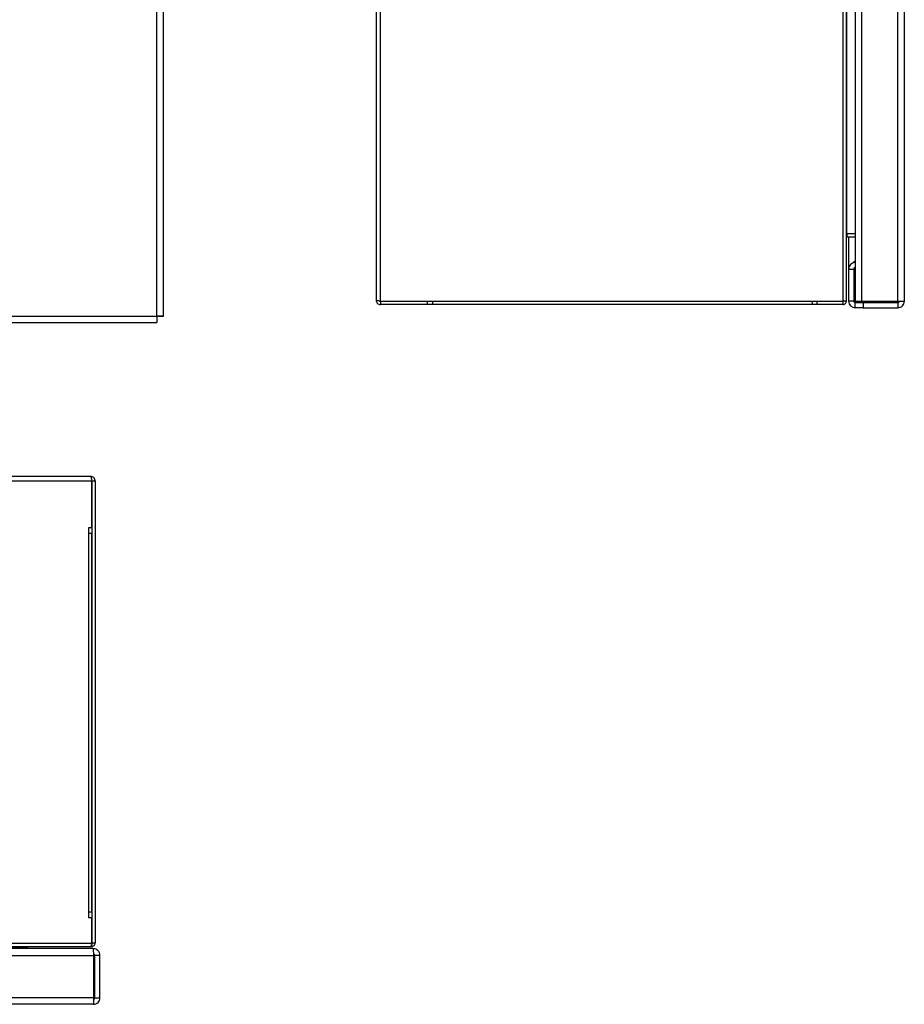
# Model space of a CAD drawing. Units: centimetres. Extents: x 3001 to 5203, y 1046 to 4119.
# Drawn here: x 3683 to 4026, y 2452 to 2834 of the extents above; entities that cross this region are included whole.
import ezdxf

# ---------------------------------------------------------------- set-up
doc = ezdxf.new("R2010")
doc.units = ezdxf.units.CM
doc.layers.add('ML-125XX 01-16 LOOP LU ANALOGADRESLİ YANGIN İHBAR PANELİ', color=7, linetype='Continuous')

# ---------------------------------------------------------------- blocks, each defined once
blk = doc.blocks.new('ML-125XX 1-16 LOOP LU ANALOGADRESLİ YANGIN İHBAR PANELİ')
at = {"layer": 'ML-125XX 01-16 LOOP LU ANALOGADRESLİ YANGIN İHBAR PANELİ', "lineweight": -3}
for p, q in [((325, -514), (325, 287)), ((327.5, -514.01), (327.5, 287.01)), ((-325, -514), (325, -514)), ((325.01, -514.5), (325.01, -516.5)), ((325.5, -514.01), (327.5, -514.01)), ((-325.01, -516.5), (325.01, -516.5))]:
    blk.add_line(p, q, dxfattribs=at)
for points in [[(325, -514), (325, -514.33), (325, -514.98), (325, -515.81), (325, -516.39), (325, -516.46), (325.01, -516.5)], [(327.5, -514.01), (327.46, -514), (327.39, -514), (326.81, -514), (325.98, -514), (325.33, -514), (325, -514)]]:
    blk.add_open_spline(points, degree=3, dxfattribs=at)

msp = doc.modelspace()

# ---------------------------------------------------------------- linework, layer by layer
at = {"layer": 'ML-125XX 01-16 LOOP LU ANALOGADRESLİ YANGIN İHBAR PANELİ', "lineweight": -3}
for p, q in [((3820.84, 3525.4), (3820.84, 2725.4)), ((3822.54, 2724.97), (3822.54, 3525.83)), ((4002.04, 2724.97), (4002.04, 3525.83)), ((4003.34, 2725.07), (4003.34, 3525.73)), ((4006.69, 3525.9), (4006.69, 2724.89)), ((4009.29, 2724.89), (4009.29, 3525.9)), ((4023.29, 2724.89), (4023.29, 3525.9)), ((4025.79, 3525.9), (4025.79, 2724.9)), ((4003.44, 2751.27), (4003.44, 3499.53)), ((4003.34, 2749.97), (4003.44, 2751.27)), ((4003.44, 2750), (4003.34, 2749.9)), ((4003.44, 2751.27), (4006.69, 2751.27)), ((4003.44, 2751.2), (4003.44, 2750)), ((4003.44, 2751.2), (4006.69, 2751.2)), ((4003.44, 2750), (4006.69, 2750)), ((4004.19, 2751.27), (4004.19, 2751.2)), ((4004.19, 2750), (4004.19, 2737.47)), ((4004.19, 2737.47), (4004.19, 2737.47)), ((4004.19, 2737.47), (4004.19, 2737.4)), ((4004.19, 2737.4), (4004.19, 2725)), ((4004.19, 2737.4), (4006.19, 2737.4)), ((4006.79, 2740.49), (4005.91, 2739.82)), ((4006.19, 2737.4), (4006.19, 2725)), ((4006.67, 2740.07), (4006.64, 2739.97)), ((3822.54, 2724.97), (4002.04, 2724.97)), ((3822.54, 2724.9), (3822.54, 2723.7)), ((3840.84, 2724.9), (3822.54, 2724.9)), ((3840.84, 2723.7), (3822.54, 2723.7)), ((3840.84, 2723.7), (3840.84, 2724.9)), ((3842.84, 2724.9), (3840.84, 2724.9)), ((3842.84, 2723.7), (3840.84, 2723.7)), ((3842.84, 2723.7), (3842.84, 2724.97)), ((3990.04, 2723.7), (3842.84, 2723.7)), ((3990.04, 2724.97), (3990.04, 2723.7)), ((3992.04, 2724.9), (3990.04, 2724.9)), ((3992.04, 2723.7), (3990.04, 2723.7)), ((3992.04, 2723.7), (3992.04, 2724.9)), ((4002.04, 2724.9), (3992.04, 2724.9)), ((4002.04, 2723.7), (3992.04, 2723.7)), ((4002.04, 2723.7), (4002.04, 2724.9)), ((4003.34, 2725), (4002.61, 2725)), ((4003.34, 2725), (4003.34, 2725.07)), ((4006.19, 2725), (4004.19, 2725)), ((4006.12, 2724.92), (4006.79, 2724.89)), ((4009.29, 2724.89), (4006.69, 2724.89)), ((4006.79, 2722.4), (4006.79, 2724.4)), ((4006.79, 2724.4), (4009.79, 2724.4)), ((4009.79, 2722.4), (4006.79, 2722.4)), ((4023.29, 2724.89), (4009.29, 2724.89)), ((4009.79, 2724.4), (4009.79, 2722.4)), ((4009.79, 2724.4), (4023.29, 2724.4)), ((4009.79, 2722.4), (4023.29, 2722.4)), ((4023.29, 2724.4), (4023.29, 2722.4)), ((3710.11, 2656.95), (3060.11, 2656.95)), ((3059.68, 2655.25), (3710.54, 2655.25)), ((3710.54, 2636.95), (3710.54, 2655.25)), ((3710.61, 2655.25), (3711.81, 2655.25)), ((3710.61, 2655.25), (3710.61, 2475.75)), ((3711.81, 2655.25), (3711.81, 2475.75)), ((3710.54, 2636.95), (3709.24, 2636.95)), ((3709.24, 2636.95), (3709.24, 2634.95)), ((3709.24, 2634.95), (3709.24, 2487.75)), ((3709.24, 2634.95), (3710.54, 2634.95)), ((3710.54, 2487.75), (3710.54, 2634.95)), ((3709.24, 2487.75), (3709.24, 2485.75)), ((3710.54, 2487.75), (3709.24, 2487.75)), ((3709.24, 2485.75), (3710.54, 2485.75)), ((3710.54, 2475.75), (3710.54, 2485.75)), ((3059.68, 2475.75), (3710.54, 2475.75)), ((3059.78, 2474.45), (3710.44, 2474.45)), ((3711.04, 2473.6), (3064.21, 2473.6)), ((3085.98, 2474.35), (3684.24, 2474.35)), ((3684.24, 2474.35), (3685.54, 2474.45)), ((3684.24, 2474.35), (3684.24, 2473.6)), ((3684.31, 2474.35), (3685.51, 2474.35)), ((3684.31, 2474.35), (3684.31, 2473.6)), ((3685.61, 2474.45), (3685.51, 2474.35)), ((3685.51, 2474.35), (3685.51, 2473.6)), ((3710.44, 2474.45), (3710.51, 2474.45)), ((3710.51, 2474.45), (3710.51, 2475.18)), ((3711.81, 2475.75), (3710.61, 2475.75)), ((3711.11, 2473.6), (3711.04, 2473.6)), ((3711.11, 2473.6), (3711.11, 2473.06)), ((3064.21, 2471), (3711.22, 2471)), ((3711.22, 2471), (3711.22, 2454.5)), ((3713.71, 2471), (3711.71, 2471)), ((3711.71, 2454.5), (3711.71, 2471)), ((3713.71, 2454.5), (3713.71, 2471)), ((3711.22, 2454.5), (3061.21, 2454.5)), ((3711.71, 2454.5), (3713.71, 2454.5)), ((3711.21, 2452), (3061.21, 2452))]:
    msp.add_line(p, q, dxfattribs=at)
for centre, radius, start, end in [((4006.79, 2737.4), 2.6, 92.2042, 180), ((4006.79, 2737.4), 0.6, 99.5941, 180), ((4006.79, 2725), 2.6, 180, 270), ((4006.79, 2725), 0.6, 180, 270)]:
    msp.add_arc(centre, radius, start, end, dxfattribs=at)
for points in [[(3822.54, 2724.97), (3822.32, 2725), (3821.88, 2725.07), (3821.31, 2725.18), (3820.92, 2725.29), (3820.87, 2725.36), (3820.84, 2725.4)], [(3820.84, 2725.4), (3820.87, 2725.17), (3820.92, 2724.73), (3821.31, 2724.17), (3821.88, 2723.77), (3822.32, 2723.72), (3822.54, 2723.7)], [(4003.34, 2725.07), (4003.32, 2725.06), (4003.28, 2725.04), (4002.98, 2725.02), (4002.55, 2724.99), (4002.21, 2724.98), (4002.04, 2724.97)], [(4002.04, 2723.7), (4002.21, 2723.72), (4002.55, 2723.76), (4002.98, 2724.06), (4003.28, 2724.49), (4003.32, 2724.83), (4003.34, 2725)], [(4002.04, 2724.9), (4002.06, 2724.9), (4002.08, 2724.9), (4002.12, 2724.92), (4002.14, 2724.96), (4002.14, 2724.98), (4002.14, 2725)], [(4025.79, 2724.9), (4025.76, 2724.9), (4025.68, 2724.9), (4025.1, 2724.89), (4024.28, 2724.89), (4023.62, 2724.89), (4023.29, 2724.89)], [(4023.29, 2722.4), (4023.62, 2722.43), (4024.28, 2722.51), (4025.1, 2723.09), (4025.68, 2723.91), (4025.76, 2724.57), (4025.79, 2724.9)], [(4023.29, 2724.4), (4023.36, 2724.4), (4023.49, 2724.42), (4023.66, 2724.53), (4023.77, 2724.7), (4023.79, 2724.83), (4023.79, 2724.9)], [(3710.11, 2656.95), (3710.15, 2656.92), (3710.22, 2656.87), (3710.33, 2656.48), (3710.43, 2655.92), (3710.51, 2655.47), (3710.54, 2655.25)], [(3711.81, 2655.25), (3711.79, 2655.47), (3711.74, 2655.92), (3711.34, 2656.48), (3710.78, 2656.87), (3710.34, 2656.92), (3710.11, 2656.95)], [(3710.54, 2475.75), (3710.53, 2475.58), (3710.52, 2475.24), (3710.49, 2474.81), (3710.47, 2474.51), (3710.45, 2474.47), (3710.44, 2474.45)], [(3710.51, 2475.65), (3710.53, 2475.65), (3710.55, 2475.65), (3710.59, 2475.68), (3710.61, 2475.71), (3710.61, 2475.73), (3710.61, 2475.75)], [(3710.51, 2474.45), (3710.68, 2474.47), (3711.02, 2474.51), (3711.45, 2474.81), (3711.75, 2475.24), (3711.79, 2475.58), (3711.81, 2475.75)], [(3711.04, 2473.6), (3711.06, 2473.56), (3711.09, 2473.48), (3711.13, 2472.88), (3711.17, 2472.02), (3711.2, 2471.34), (3711.22, 2471)], [(3713.71, 2471), (3713.67, 2471.34), (3713.6, 2472.02), (3712.99, 2472.88), (3712.13, 2473.48), (3711.45, 2473.56), (3711.11, 2473.6)], [(3711.71, 2471), (3711.7, 2471.08), (3711.69, 2471.23), (3711.55, 2471.43), (3711.35, 2471.57), (3711.19, 2471.59), (3711.11, 2471.6)], [(3711.22, 2454.5), (3711.22, 2454.17), (3711.22, 2453.51), (3711.22, 2452.69), (3711.21, 2452.11), (3711.21, 2452.04), (3711.21, 2452)], [(3711.21, 2452), (3711.54, 2452.04), (3712.2, 2452.11), (3713.02, 2452.69), (3713.6, 2453.51), (3713.68, 2454.17), (3713.71, 2454.5)], [(3711.21, 2454), (3711.28, 2454), (3711.41, 2454.02), (3711.57, 2454.14), (3711.69, 2454.3), (3711.71, 2454.43), (3711.71, 2454.5)]]:
    msp.add_open_spline(points, degree=3, dxfattribs=at)
for points, knots in [([(3822.22, 2725.02), (3822.27, 2724.99), (3822.36, 2724.91), (3822.48, 2724.9), (3822.54, 2724.9)], [0, 0, 0, 0, 0.44031, 1, 1, 1, 1]), ([(4006.19, 2725.07), (4006.2, 2725.05), (4006.22, 2725.02), (4006.36, 2724.98), (4006.53, 2724.94), (4006.65, 2724.92), (4006.69, 2724.91)], [0, 0, 0, 0, 0.280546, 0.561092, 0.841638, 1, 1, 1, 1]), ([(3710.61, 2655.25), (3710.61, 2655.31), (3710.6, 2655.43), (3710.52, 2655.53), (3710.49, 2655.57)], [0, 0, 0, 0, 0.55969, 1, 1, 1, 1])]:
    msp.add_open_spline(points, degree=3, knots=knots, dxfattribs=at)

# ---------------------------------------------------------------- block references
msp.add_blockref('ML-125XX 1-16 LOOP LU ANALOGADRESLİ YANGIN İHBAR PANELİ', (3410.84, 3233.15), dxfattribs=at)

doc.saveas('drawing.dxf')
